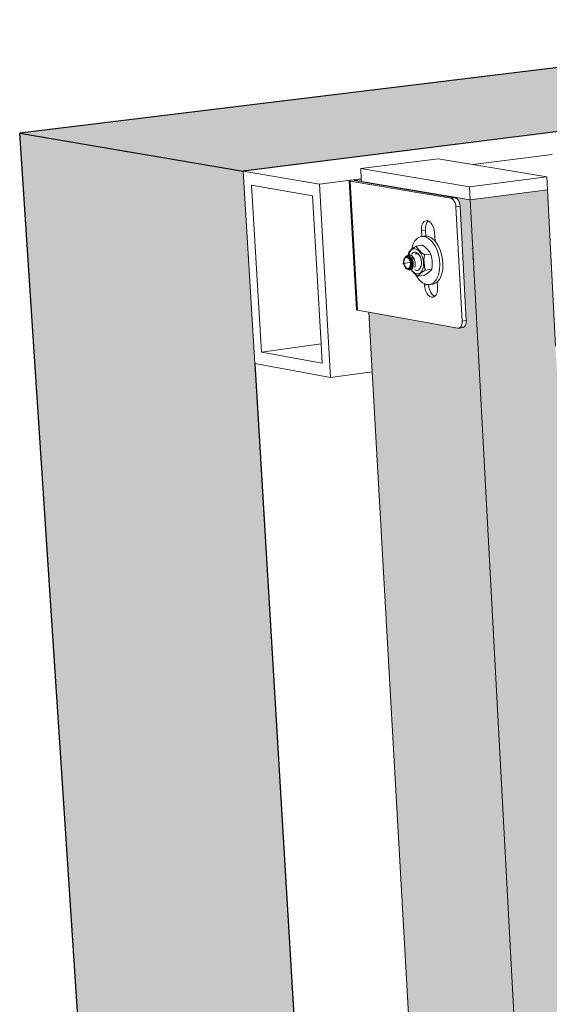
# Model space of a CAD drawing. Units: millimetres. Extents: x 119148 to 151903, y -268307 to -255414.
# Drawn here: x 141977 to 142375, y -260157 to -259418 of the extents above; entities that cross this region are included whole.
import ezdxf

# ---------------------------------------------------------------- set-up
doc = ezdxf.new("R2010")
doc.units = ezdxf.units.MM
for name, color, linetype, lineweight in [('Reinforce Concrete Wall', 94, 'Continuous', 25), ('Resysta_Cladding Profile', 132, 'Continuous', 9), ('Resysta_Hatch', 140, 'Continuous', 0), ('Resysta_U Bracket', 63, 'Continuous', 0), ('Substructure by others', 11, 'Continuous', 15)]:
    doc.layers.add(name, color=color, linetype=linetype, lineweight=lineweight)

msp = doc.modelspace()

# ---------------------------------------------------------------- hatches: boundary and pattern name
at = {"layer": 'Resysta_Hatch'}
h = msp.add_hatch(dxfattribs=at)
h.set_pattern_fill('AR-CONC', color=256)
h.set_pattern_definition([(50, (140000.88, -261931.32), (182.1847, -15.939), [19.05, -209.55]), (355, (140000.88, -261931.32), (-35.2434, 191.057), [15.24, -167.6406]), (100.4514, (140016.06, -261932.65), (146.9412, 175.1178), [16.19, -178.0902]), (46.1842, (140000.88, -261880.52), (271.079, -42.042), [28.575, -314.325]), (96.6356, (140023.47, -261884.03), (237.404, 247.426), [24.285, -267.136]), (351.184, (140000.88, -261880.52), (237.404, 247.426), [22.86, -251.46]), (21, (140026.28, -261893.22), (151.6144, -102.2652), [19.05, -209.55]), (326, (140026.28, -261893.22), (61.802, 184.188), [15.24, -167.64]), (71.4514, (140038.91, -261901.75), (213.4164, 81.9228), [16.19, -178.09]), (37.5, (140000.876, -261931.324), (3.0886, 84.55504), [0, -165.608, 0, -170.18, 0, -168.275]), (7.5, (140000.88, -261931.32), (66.8197, 100.1806), [0, -97.028, 0, -161.798, 0, -64.135]), (327.5, (139944.234, -261931.324), (135.5906, -5.72874), [0, -63.5, 0, -198.12, 0, -262.89]), (317.5, (139918.83, -261931.32), (148.1292, 25.4265), [0, -82.55, 0, -131.572, 0, -186.69])])
h.paths.add_polyline_path([(142343.78, -265054.9), (142482.42, -265157.44), (142476.9, -265065.35), (142336.49, -262722.77), (142329.67, -262608.91), (142153.87, -259675.99), (142145.22, -259531.63), (141977.42, -259503.05)])
h.paths.add_polyline_path([(141977.42, -259503.05), (142145.22, -259531.63), (146058.59, -259038.78), (145893.08, -259024.96)])
at = {"layer": 'Resysta_Hatch', "true_color": 0xcc6d28}
h = msp.add_hatch(color=32, dxfattribs=at)
h.dxf.hatch_style = 1
h.paths.add_polyline_path([(142414.83, -262727.38), (142415.43, -262737.95), (142545.21, -265026.14), (142548.6, -265085.76), (142550.34, -265116.6), (142550.48, -265119.01), (142550.8, -265124.66), (142609.42, -265167.51), (142611.26, -265170.51), (142611.57, -265172.65), (142614.59, -265228.49), (142612.04, -265230), (142612.08, -265229.26), (142611.58, -265230.67), (142609.95, -265230.32), (142554.47, -265189.41), (142554.59, -265191.43), (142621.39, -265240.71), (142621.06, -265234.55), (142315.57, -259553.26), (142305.01, -259551.47), (142304.67, -259551.51), (142306.5, -259553.03), (142307.77, -259555.7), (142308.08, -259558.03), (142312.82, -259645.79), (142311.43, -259648.92), (142306.74, -259649.56), (142239.58, -259637.49), (142242.12, -259682.23), (142406.49, -262580.31), (142408.96, -262623.81), (142410.04, -262642.9), (142410.14, -262644.67), (142410.38, -262648.79), (142474.75, -262680.12), (142476.4, -262682.61), (142477.32, -262685.71), (142477.14, -262685.77), (142480.91, -262755.38), (142479.42, -262756.36), (142476.07, -262757.66)])
h.paths.add_polyline_path([(142307.45, -259555.02), (142306.5, -259553.03), (142306.04, -259552.65), (142307.23, -259554.25)], flags=17)
h.paths.add_polyline_path([(142379.78, -259663.13), (142373.72, -259545.73), (142315.57, -259553.26), (142621.06, -265234.55), (142666.08, -265207.78), (142661.3, -265114.95), (142656.55, -265023.24), (142653.49, -264963.97), (142536.15, -262691.46), (142530.3, -262578.2), (142528.07, -262535.05)])

# ---------------------------------------------------------------- linework, layer by layer
at = {"layer": 'Reinforce Concrete Wall'}
for p, q in [((145893.08, -259024.96), (141977.42, -259503.05)), ((146058.59, -259038.78), (142145.22, -259531.63)), ((142343.78, -265054.9), (141977.42, -259503.05)), ((141977.42, -259503.05), (142145.22, -259531.63)), ((142153.87, -259675.99), (142329.67, -262608.91))]:
    msp.add_line(p, q, dxfattribs=at)
at = {"layer": 'Resysta_Cladding Profile'}
for p, q in [((142291.52, -259522.35), (142233.47, -259529.71)), ((142317.72, -259526.72), (142291.52, -259522.35)), ((142233.47, -259529.71), (142315.05, -259543.46)), ((142233.47, -259529.71), (142233.91, -259537.39)), ((142373.22, -259535.98), (142317.72, -259526.72)), ((142233.91, -259537.39), (142233.94, -259538.07)), ((142233.94, -259538.07), (142234.02, -259539.43)), ((142315.05, -259543.46), (142373.22, -259535.98)), ((142373.22, -259535.98), (142373.72, -259545.73)), ((142234.02, -259539.43), (142234.03, -259539.66)), ((142315.57, -259553.26), (142234.02, -259539.43)), ((142315.05, -259543.46), (142315.57, -259553.26)), ((142315.57, -259553.26), (142373.72, -259545.73)), ((142373.72, -259545.73), (142379.78, -259663.13)), ((142315.57, -259553.26), (142621.06, -265234.55)), ((142239.58, -259637.49), (142242.12, -259682.23)), ((142242.12, -259682.23), (142406.49, -262580.31))]:
    msp.add_line(p, q, dxfattribs=at)
at = {"layer": 'Resysta_U Bracket'}
for p, q in [((142224.82, -259538.89), (142224.83, -259538.74)), ((142224.83, -259538.74), (142225.1, -259538.6)), ((142225.1, -259538.6), (142225.61, -259538.47)), ((142225.61, -259538.47), (142226.33, -259538.35)), ((142226.33, -259538.35), (142233.91, -259537.39)), ((142228.64, -259538.74), (142233.94, -259538.07)), ((142234.03, -259539.66), (142228.64, -259538.74)), ((142225.07, -259539.02), (142224.82, -259538.89)), ((142224.82, -259538.89), (142230.35, -259635.71)), ((142225.57, -259539.14), (142225.07, -259539.02)), ((142225.57, -259539.14), (142301.17, -259551.96)), ((142225.57, -259539.14), (142231.09, -259635.97)), ((142304.24, -259551.56), (142234.03, -259539.66)), ((142301.17, -259551.96), (142304.24, -259551.56)), ((142301.17, -259551.96), (142302.09, -259552.32)), ((142302.09, -259552.32), (142302.97, -259553.05)), ((142302.97, -259553.05), (142303.75, -259554.1)), ((142304.24, -259551.56), (142305.16, -259551.92)), ((142305.16, -259551.92), (142306.04, -259552.65)), ((142306.04, -259552.65), (142306.82, -259553.71)), ((142303.75, -259554.1), (142304.37, -259555.42)), ((142304.37, -259555.42), (142304.8, -259556.89)), ((142304.8, -259556.89), (142305, -259558.43)), ((142305, -259558.43), (142308.08, -259558.03)), ((142305, -259558.43), (142309.66, -259644.31)), ((142306.82, -259553.71), (142307.45, -259555.02)), ((142307.45, -259555.02), (142307.88, -259556.49)), ((142307.88, -259556.49), (142308.08, -259558.03)), ((142308.08, -259558.03), (142312.72, -259643.89)), ((142279.05, -259576.24), (142279.1, -259574.12)), ((142279.1, -259574.12), (142279.48, -259572.21)), ((142279.48, -259572.21), (142280.18, -259570.63)), ((142280.18, -259570.63), (142281.13, -259569.49)), ((142281.13, -259569.49), (142282.28, -259568.87)), ((142282.12, -259575.84), (142282.17, -259573.72)), ((142282.17, -259573.72), (142282.55, -259571.81)), ((142282.28, -259568.87), (142283.55, -259568.8)), ((142282.55, -259571.81), (142283.25, -259570.23)), ((142283.25, -259570.23), (142284.2, -259569.09)), ((142283.55, -259568.8), (142284.2, -259569.09)), ((142284.2, -259569.09), (142284.24, -259569.07)), ((142284.24, -259569.07), (142284.85, -259569.31)), ((142284.85, -259569.31), (142286.09, -259570.34)), ((142286.09, -259570.34), (142287.19, -259571.84)), ((142287.19, -259571.84), (142288.07, -259573.69)), ((142288.07, -259573.69), (142288.68, -259575.78)), ((142288.68, -259575.78), (142288.96, -259577.95)), ((142276.09, -259581.94), (142273.95, -259584.3)), ((142278.63, -259580.71), (142276.09, -259581.94)), ((142278.63, -259580.71), (142279.29, -259580.63)), ((142281.42, -259580.72), (142278.63, -259580.71)), ((142279.05, -259576.24), (142282.12, -259575.84)), ((142279.29, -259580.63), (142279.05, -259576.24)), ((142279.29, -259580.63), (142280.94, -259580.41)), ((142282.37, -259580.41), (142280.94, -259580.41)), ((142284.25, -259581.95), (142281.42, -259580.72)), ((142282.37, -259580.41), (142282.12, -259575.84)), ((142283.72, -259580.42), (142282.37, -259580.41)), ((142286.56, -259581.65), (142283.72, -259580.42)), ((142286.94, -259584.33), (142284.25, -259581.95)), ((142289.24, -259584.03), (142286.56, -259581.65)), ((142288.96, -259577.95), (142289.3, -259584.12)), ((142271.72, -259590.29), (142270.57, -259591.35)), ((142273.03, -259589.94), (142271.71, -259590.64)), ((142271.71, -259590.67), (142273.02, -259589.96)), ((142271.8, -259590.23), (142271.72, -259590.29)), ((142272.38, -259587.65), (142271.8, -259590.23)), ((142273.15, -259589.19), (142271.8, -259590.23)), ((142273.95, -259584.3), (142272.38, -259587.65)), ((142273.02, -259589.96), (142274.47, -259589.87)), ((142274.47, -259589.87), (142273.03, -259589.94)), ((142273.65, -259588.85), (142273.15, -259589.19)), ((142275.13, -259587.88), (142273.65, -259588.85)), ((142275.95, -259590.45), (142274.47, -259589.87)), ((142279.96, -259587.25), (142275.13, -259587.88)), ((142275.98, -259589.26), (142275.13, -259587.88)), ((142277.37, -259591.64), (142275.95, -259590.45)), ((142276.3, -259589.74), (142275.98, -259589.26)), ((142277.6, -259591.31), (142276.3, -259589.74)), ((142279.96, -259587.25), (142281.56, -259588.52)), ((142281.56, -259588.52), (142282.11, -259588.98)), ((142282.11, -259588.98), (142283.68, -259590.51)), ((142283.68, -259590.51), (142284.98, -259592.08)), ((142289.3, -259587.7), (142286.94, -259584.33)), ((142289.3, -259584.12), (142289.24, -259584.03)), ((142291.6, -259587.39), (142289.3, -259584.12)), ((142291.16, -259591.82), (142289.3, -259587.7)), ((142293.47, -259591.51), (142291.6, -259587.39)), ((142317.2, -259589.83), (142317.29, -259589.76)), ((142317.21, -259589.93), (142317.3, -259589.82)), ((142317.24, -259589.98), (142317.21, -259590.02)), ((142317.31, -259590.56), (142317.33, -259590.51)), ((142265.79, -259598.14), (142265.89, -259597.73)), ((142265.88, -259598.09), (142265.93, -259597.91)), ((142266.17, -259597.15), (142265.89, -259597.73)), ((142265.93, -259597.91), (142266.35, -259597.22)), ((142266.23, -259597.64), (142265.96, -259598.53)), ((142266.04, -259598.6), (142266.31, -259597.74)), ((142266.17, -259597.15), (142266.34, -259596.78)), ((142266.66, -259596.94), (142266.23, -259597.64)), ((142266.72, -259597.06), (142266.31, -259597.74)), ((142266.5, -259596.6), (142266.34, -259596.78)), ((142266.35, -259597.22), (142266.38, -259597.17)), ((142266.38, -259597.17), (142266.66, -259596.94)), ((142266.5, -259596.6), (142266.96, -259596.08)), ((142266.66, -259596.94), (142266.84, -259596.6)), ((142266.93, -259596.64), (142266.66, -259596.94)), ((142267.24, -259596.62), (142266.72, -259597.06)), ((142266.84, -259596.6), (142267.35, -259596.17)), ((142266.84, -259596.6), (142266.94, -259596.39)), ((142267.1, -259596.56), (142266.93, -259596.64)), ((142266.96, -259596.08), (142267.58, -259595.65)), ((142266.96, -259596.08), (142267.38, -259595.84)), ((142267.1, -259596.56), (142267.2, -259596.48)), ((142267.82, -259596.31), (142267.2, -259596.48)), ((142267.84, -259596.45), (142267.24, -259596.62)), ((142267.35, -259596.17), (142267.45, -259596.1)), ((142267.38, -259595.84), (142267.69, -259595.67)), ((142267.45, -259596.1), (142267.57, -259596.07)), ((142267.57, -259596.07), (142267.64, -259595.93)), ((142267.57, -259596.07), (142267.94, -259595.96)), ((142267.86, -259595.49), (142267.58, -259595.65)), ((142267.69, -259595.67), (142268.15, -259595.62)), ((142268.48, -259596.43), (142267.82, -259596.31)), ((142268.48, -259596.57), (142267.84, -259596.45)), ((142268.16, -259595.33), (142267.86, -259595.49)), ((142267.94, -259595.96), (142268.12, -259595.92)), ((142268.12, -259595.92), (142268.49, -259595.98)), ((142268.51, -259595.59), (142268.15, -259595.62)), ((142268.16, -259595.33), (142268.34, -259595.12)), ((142268.35, -259595.23), (142268.16, -259595.33)), ((142268.34, -259595.12), (142268.46, -259595.05)), ((142268.65, -259595.2), (142268.35, -259595.23)), ((142268.46, -259595.05), (142268.52, -259594.99)), ((142269.13, -259596.82), (142268.48, -259596.43)), ((142269.11, -259596.95), (142268.48, -259596.57)), ((142268.49, -259595.98), (142268.62, -259596.03)), ((142268.51, -259595.59), (142268.96, -259595.72)), ((142268.6, -259594.95), (142268.52, -259594.99)), ((142269.19, -259594.65), (142268.6, -259594.95)), ((142268.62, -259596.03), (142268.86, -259596.13)), ((142268.65, -259595.2), (142269.19, -259595.16)), ((142268.86, -259596.13), (142269.38, -259596.48)), ((142268.86, -259596.13), (142269.57, -259596.72)), ((142268.96, -259595.72), (142269.36, -259595.85)), ((142269.69, -259597.58), (142269.11, -259596.95)), ((142269.74, -259597.48), (142269.13, -259596.82)), ((142269.31, -259594.57), (142269.19, -259594.65)), ((142269.19, -259594.65), (142269.31, -259594.64)), ((142269.19, -259595.16), (142269.49, -259595.26)), ((142269.32, -259594.44), (142269.31, -259594.57)), ((142269.36, -259594.53), (142269.31, -259594.57)), ((142269.31, -259594.64), (142270.13, -259594.57)), ((142269.43, -259593.48), (142269.32, -259594.44)), ((142269.43, -259593.48), (142269.36, -259594.53)), ((142269.44, -259594.53), (142269.36, -259594.53)), ((142269.78, -259596.14), (142269.36, -259595.85)), ((142269.38, -259596.48), (142269.65, -259596.68)), ((142269.57, -259592.53), (142269.43, -259593.48)), ((142269.68, -259594.51), (142269.44, -259594.53)), ((142270.07, -259595.45), (142269.49, -259595.26)), ((142270.3, -259591.66), (142269.57, -259592.53)), ((142269.57, -259596.72), (142270.19, -259597.57)), ((142269.65, -259596.68), (142270.08, -259597.21)), ((142269.83, -259593.73), (142269.68, -259594.51)), ((142269.68, -259594.51), (142269.84, -259593.76)), ((142270.29, -259594.46), (142269.68, -259594.51)), ((142270.18, -259598.42), (142269.69, -259597.58)), ((142270.25, -259598.34), (142269.74, -259597.48)), ((142270.18, -259596.43), (142269.78, -259596.14)), ((142270.63, -259591.94), (142269.83, -259593.73)), ((142269.84, -259593.76), (142270.63, -259591.96)), ((142270.07, -259595.45), (142270.35, -259595.66)), ((142270.34, -259597.52), (142270.08, -259597.21)), ((142270.24, -259594.6), (142270.13, -259594.57)), ((142270.18, -259596.43), (142270.55, -259596.85)), ((142270.19, -259597.57), (142270.7, -259598.63)), ((142270.24, -259594.6), (142271.1, -259594.87)), ((142270.29, -259594.46), (142270.37, -259594.49)), ((142270.57, -259591.35), (142270.3, -259591.66)), ((142270.34, -259597.52), (142270.69, -259598.17)), ((142270.92, -259596.09), (142270.35, -259595.66)), ((142271.26, -259594.79), (142270.37, -259594.49)), ((142270.55, -259596.85), (142270.93, -259597.3)), ((142271.71, -259590.64), (142270.63, -259591.94)), ((142270.63, -259591.96), (142271.71, -259590.67)), ((142270.92, -259596.09), (142271.16, -259596.38)), ((142270.93, -259597.3), (142271.22, -259597.81)), ((142271.19, -259594.94), (142271.1, -259594.87)), ((142271.68, -259597.02), (142271.16, -259596.38)), ((142272.05, -259595.56), (142271.19, -259594.94)), ((142271.55, -259598.4), (142271.22, -259597.81)), ((142271.26, -259594.79), (142271.32, -259594.83)), ((142271.32, -259594.83), (142272.18, -259595.49)), ((142271.68, -259597.02), (142271.78, -259597.21)), ((142271.77, -259594.08), (142271.81, -259594.03)), ((142272.11, -259595.64), (142271.78, -259597.21)), ((142271.78, -259597.21), (142271.87, -259597.37)), ((142271.81, -259594.03), (142271.8, -259594.07)), ((142271.81, -259594.03), (142272.59, -259593.08)), ((142271.81, -259594.03), (142272.2, -259593.39)), ((142272.34, -259593.49), (142271.81, -259594.03)), ((142271.87, -259597.37), (142272.31, -259598.2)), ((142272.05, -259595.56), (142272.11, -259595.64)), ((142272.11, -259595.64), (142272.9, -259596.57)), ((142272.18, -259595.49), (142272.23, -259595.55)), ((142272.2, -259593.39), (142272.59, -259593.08)), ((142273.02, -259596.53), (142272.23, -259595.55)), ((142272.59, -259593.08), (142272.34, -259593.49)), ((142272.59, -259593.08), (142273.09, -259592.67)), ((142273.21, -259592.77), (142272.59, -259593.08)), ((142272.9, -259596.57), (142272.95, -259596.65)), ((142273.61, -259597.85), (142272.95, -259596.65)), ((142273.02, -259596.53), (142273.71, -259597.83)), ((142273.09, -259592.67), (142273.53, -259592.56)), ((142273.53, -259592.56), (142273.21, -259592.77)), ((142273.53, -259592.56), (142274.1, -259592.4)), ((142273.53, -259592.56), (142274.57, -259592.49)), ((142273.61, -259597.85), (142273.64, -259597.92)), ((142273.64, -259597.92), (142274.13, -259599.31)), ((142274.2, -259599.3), (142273.71, -259597.83)), ((142274.1, -259592.4), (142274.57, -259592.49)), ((142274.27, -259593.77), (142274.33, -259593.74)), ((142274.33, -259593.74), (142274.58, -259593.67)), ((142274.57, -259592.49), (142275.64, -259592.9)), ((142274.57, -259592.49), (142275.18, -259592.6)), ((142274.58, -259593.67), (142274.63, -259593.65)), ((142274.66, -259593.64), (142274.69, -259593.63)), ((142274.69, -259593.63), (142274.85, -259593.61)), ((142274.85, -259593.61), (142275.21, -259593.57)), ((142275.18, -259592.6), (142275.64, -259592.9)), ((142275.21, -259593.57), (142275.59, -259593.63)), ((142275.59, -259593.63), (142275.77, -259593.68)), ((142275.64, -259592.9), (142276.67, -259593.74)), ((142275.64, -259592.9), (142276.25, -259593.26)), ((142275.77, -259593.68), (142276.1, -259593.77)), ((142276.1, -259593.77), (142276.13, -259593.79)), ((142276.13, -259593.79), (142276.49, -259594)), ((142276.25, -259593.26), (142276.67, -259593.74)), ((142276.54, -259594.04), (142276.59, -259594.07)), ((142276.59, -259594.07), (142276.69, -259594.14)), ((142276.67, -259593.74), (142277.23, -259594.34)), ((142276.67, -259593.74), (142277.35, -259594.72)), ((142276.69, -259594.14), (142277.01, -259594.35)), ((142277.01, -259594.35), (142277.35, -259594.72)), ((142277.23, -259594.34), (142277.44, -259594.83)), ((142277.44, -259594.83), (142277.35, -259594.72)), ((142278.62, -259593.34), (142277.37, -259591.64)), ((142277.51, -259594.9), (142277.44, -259594.83)), ((142277.58, -259594.96), (142277.51, -259594.9)), ((142277.6, -259595.01), (142277.58, -259594.96)), ((142279.17, -259592.85), (142277.6, -259591.31)), ((142277.6, -259595.01), (142278.32, -259596.48)), ((142277.6, -259595.01), (142278.05, -259595.75)), ((142278.05, -259595.75), (142278.32, -259596.48)), ((142278.32, -259596.48), (142278.82, -259598.19)), ((142278.32, -259596.48), (142278.67, -259597.41)), ((142279.63, -259595.46), (142278.62, -259593.34)), ((142278.67, -259597.41), (142278.82, -259598.19)), ((142279.72, -259593.3), (142279.17, -259592.85)), ((142280.32, -259597.84), (142279.63, -259595.46)), ((142281.32, -259594.58), (142279.72, -259593.3)), ((142280.65, -259600.32), (142280.32, -259597.84)), ((142281, -259597.69), (142281.07, -259596.88)), ((142281.01, -259600.34), (142281, -259597.69)), ((142281.07, -259596.88), (142281.32, -259594.58)), ((142286.15, -259593.94), (142281.32, -259594.58)), ((142284.98, -259592.08), (142285.3, -259592.57)), ((142285.3, -259592.57), (142286.15, -259593.94)), ((142286.15, -259593.94), (142286.65, -259596.14)), ((142286.65, -259596.14), (142286.81, -259596.92)), ((142286.81, -259596.92), (142287.09, -259599.53)), ((142292.41, -259596.41), (142291.16, -259591.82)), ((142292.96, -259601.16), (142292.41, -259596.41)), ((142294.72, -259596.11), (142293.47, -259591.51)), ((142295.26, -259600.86), (142294.72, -259596.11)), ((142317.39, -259594.07), (142317.5, -259594.05)), ((142317.48, -259596), (142317.49, -259596.04)), ((142317.56, -259597.36), (142317.53, -259597.31)), ((142317.55, -259597.75), (142317.67, -259597.79)), ((142317.63, -259597.53), (142317.66, -259597.55)), ((142265.2, -259600.99), (142270.73, -259600.25)), ((142265.56, -259600.07), (142265.57, -259599.6)), ((142265.72, -259601.31), (142265.56, -259600.07)), ((142265.57, -259599.6), (142265.59, -259599.27)), ((142265.59, -259599.27), (142265.61, -259599.24)), ((142265.61, -259599.24), (142265.64, -259598.89)), ((142265.62, -259598.85), (142265.88, -259598.09)), ((142265.62, -259598.85), (142265.79, -259598.14)), ((142265.64, -259598.89), (142265.62, -259598.85)), ((142266.07, -259602.5), (142265.72, -259601.31)), ((142265.96, -259598.53), (142265.84, -259599.57)), ((142265.84, -259599.57), (142265.9, -259600.68)), ((142265.9, -259600.68), (142266.13, -259601.77)), ((142266.04, -259598.6), (142265.93, -259599.61)), ((142265.93, -259599.61), (142265.99, -259600.67)), ((142266.21, -259601.73), (142265.99, -259600.67)), ((142266.57, -259603.55), (142266.07, -259602.5)), ((142266.13, -259601.77), (142266.52, -259602.79)), ((142266.59, -259602.71), (142266.21, -259601.73)), ((142266.52, -259602.79), (142267.03, -259603.65)), ((142267.2, -259604.41), (142266.57, -259603.55)), ((142266.59, -259602.71), (142267.07, -259603.55)), ((142267.03, -259603.65), (142267.63, -259604.3)), ((142267.07, -259603.55), (142267.66, -259604.18)), ((142267.91, -259605), (142267.2, -259604.41)), ((142267.63, -259604.3), (142268.28, -259604.7)), ((142267.66, -259604.18), (142268.29, -259604.56)), ((142268.64, -259605.29), (142267.91, -259605)), ((142268.28, -259604.7), (142268.94, -259604.82)), ((142268.29, -259604.56), (142268.93, -259604.67)), ((142268.71, -259605.28), (142268.64, -259605.29)), ((142268.97, -259605.27), (142268.71, -259605.28)), ((142268.71, -259605.28), (142268.81, -259605.33)), ((142269.11, -259605.41), (142268.81, -259605.33)), ((142268.93, -259604.67), (142269.53, -259604.51)), ((142268.94, -259604.82), (142269.57, -259604.65)), ((142269.37, -259605.25), (142268.97, -259605.27)), ((142269.11, -259605.41), (142268.97, -259605.27)), ((142270.02, -259604.9), (142269.37, -259605.25)), ((142269.53, -259604.51), (142270.05, -259604.07)), ((142269.57, -259604.65), (142270.11, -259604.19)), ((142269.88, -259605.42), (142270.18, -259605.23)), ((142270.56, -259604.26), (142270.02, -259604.9)), ((142270.05, -259604.07), (142270.46, -259603.39)), ((142270.11, -259604.19), (142270.53, -259603.5)), ((142270.55, -259599.4), (142270.18, -259598.42)), ((142270.18, -259605.23), (142270.51, -259605.03)), ((142270.63, -259599.36), (142270.25, -259598.34)), ((142270.46, -259603.39), (142270.73, -259602.53)), ((142270.51, -259605.03), (142270.75, -259604.71)), ((142270.53, -259603.5), (142270.81, -259602.6)), ((142270.78, -259600.46), (142270.55, -259599.4)), ((142270.96, -259603.36), (142270.56, -259604.26)), ((142271.04, -259605.38), (142270.61, -259605.65)), ((142270.86, -259600.45), (142270.63, -259599.36)), ((142270.69, -259598.17), (142270.91, -259598.57)), ((142270.7, -259598.63), (142271.04, -259599.82)), ((142270.73, -259602.53), (142270.84, -259601.52)), ((142270.75, -259604.71), (142271.01, -259604.34)), ((142270.84, -259601.52), (142270.78, -259600.46)), ((142270.81, -259602.6), (142270.92, -259601.56)), ((142270.92, -259601.56), (142270.86, -259600.45)), ((142271.16, -259599.29), (142270.91, -259598.57)), ((142271.18, -259602.27), (142270.96, -259603.36)), ((142271.01, -259604.34), (142271.17, -259603.92)), ((142271.04, -259599.82), (142271.21, -259601.06)), ((142271.25, -259605.23), (142271.04, -259605.38)), ((142271.32, -259599.77), (142271.16, -259599.29)), ((142271.36, -259603.4), (142271.17, -259603.92)), ((142271.21, -259601.06), (142271.18, -259602.27)), ((142271.59, -259604.76), (142271.25, -259605.23)), ((142271.49, -259601.04), (142271.32, -259599.77)), ((142271.36, -259603.4), (142271.44, -259602.92)), ((142271.52, -259602.28), (142271.44, -259602.92)), ((142271.49, -259601.04), (142271.51, -259601.76)), ((142271.51, -259601.76), (142271.52, -259602.28)), ((142271.55, -259598.4), (142271.76, -259598.96)), ((142271.77, -259604.5), (142271.59, -259604.76)), ((142271.67, -259605.48), (142271.83, -259605.38)), ((142271.76, -259598.96), (142272.01, -259599.66)), ((142271.99, -259603.88), (142271.77, -259604.5)), ((142271.83, -259605.38), (142272.26, -259604.8)), ((142272.11, -259603.5), (142271.99, -259603.88)), ((142272.01, -259599.66), (142272.19, -259601)), ((142272.2, -259602.78), (142272.11, -259603.5)), ((142272.19, -259601), (142272.23, -259601.55)), ((142272.25, -259602.3), (142272.2, -259602.78)), ((142272.23, -259601.55), (142272.25, -259602.3)), ((142272.26, -259604.8), (142272.4, -259604.62)), ((142272.44, -259598.58), (142272.31, -259598.2)), ((142272.4, -259604.62), (142272.7, -259603.84)), ((142272.76, -259599.54), (142272.44, -259598.58)), ((142272.7, -259603.84), (142272.79, -259603.58)), ((142272.76, -259599.54), (142272.95, -259600.95)), ((142272.79, -259603.58), (142272.93, -259602.65)), ((142272.93, -259602.65), (142272.98, -259602.32)), ((142272.96, -259601.32), (142272.95, -259600.95)), ((142272.98, -259602.32), (142272.96, -259601.32)), ((142274.13, -259599.31), (142274.34, -259600.91)), ((142274.14, -259603.97), (142274.22, -259603.75)), ((142274.41, -259600.86), (142274.2, -259599.3)), ((142274.22, -259603.75), (142274.43, -259602.39)), ((142274.43, -259602.39), (142274.34, -259600.91)), ((142274.41, -259600.86), (142274.43, -259602.39)), ((142277.38, -259605.58), (142278.16, -259604.63)), ((142277.77, -259605.27), (142277.38, -259605.58)), ((142278.16, -259604.63), (142277.77, -259605.27)), ((142278.01, -259603.85), (142278.04, -259603.83)), ((142278.04, -259603.83), (142278.19, -259603.7)), ((142278.19, -259603.7), (142278.1, -259603.62)), ((142278.16, -259604.63), (142278.73, -259603.32)), ((142278.47, -259604.15), (142278.16, -259604.63)), ((142278.19, -259603.7), (142278.36, -259603.56)), ((142278.61, -259602.98), (142278.26, -259603.18)), ((142278.36, -259603.56), (142278.43, -259603.44)), ((142278.43, -259603.44), (142278.62, -259603.17)), ((142278.73, -259603.32), (142278.47, -259604.15)), ((142278.61, -259602.98), (142278.67, -259603.08)), ((142278.62, -259603.17), (142278.67, -259603.08)), ((142278.67, -259603.08), (142278.73, -259602.98)), ((142279.04, -259601.73), (142278.73, -259603.32)), ((142278.93, -259602.69), (142278.73, -259603.32)), ((142278.82, -259598.19), (142279.07, -259599.99)), ((142278.82, -259598.19), (142279.04, -259599.21)), ((142279.04, -259601.73), (142278.93, -259602.69)), ((142279.04, -259599.21), (142279.07, -259599.99)), ((142279.07, -259599.99), (142279.04, -259601.73)), ((142279.13, -259601), (142279.04, -259601.73)), ((142279.07, -259599.99), (142279.13, -259601)), ((142279.36, -259606.72), (142280.15, -259604.92)), ((142280.15, -259604.92), (142280.59, -259602.74)), ((142280.59, -259602.74), (142280.65, -259600.32)), ((142281.29, -259602.96), (142281.01, -259600.34)), ((142281.45, -259603.73), (142281.29, -259602.96)), ((142281.95, -259605.93), (142281.45, -259603.73)), ((142281.95, -259605.93), (142286.78, -259605.29)), ((142286.78, -259605.29), (142286.05, -259606.16)), ((142287.03, -259602.99), (142286.78, -259605.29)), ((142287.1, -259602.18), (142287.03, -259602.99)), ((142287.09, -259599.53), (142287.1, -259602.18)), ((142292.76, -259605.75), (142292.96, -259601.16)), ((142295.07, -259605.44), (142295.26, -259600.86)), ((142269.17, -259605.47), (142269.11, -259605.41)), ((142269.17, -259605.47), (142269.25, -259605.46)), ((142269.25, -259605.46), (142269.52, -259605.44)), ((142269.65, -259605.62), (142269.25, -259605.46)), ((142269.52, -259605.44), (142269.88, -259605.42)), ((142269.65, -259605.62), (142269.88, -259605.71)), ((142270.38, -259605.67), (142269.88, -259605.71)), ((142269.88, -259605.71), (142270.33, -259605.86)), ((142270.33, -259605.86), (142270.96, -259605.82)), ((142270.61, -259605.65), (142270.38, -259605.67)), ((142270.96, -259605.82), (142271.12, -259605.81)), ((142271.12, -259605.81), (142271.67, -259605.48)), ((142271.72, -259606.16), (142272.67, -259607.3)), ((142271.97, -259606.15), (142272.61, -259607.02)), ((142272.61, -259607.02), (142274.03, -259608.2)), ((142272.67, -259607.3), (142274.23, -259608.84)), ((142274.03, -259608.2), (142275.51, -259608.78)), ((142274.33, -259605.76), (142274.19, -259605.69)), ((142274.22, -259605.67), (142274.33, -259605.76)), ((142274.23, -259608.84), (142274.67, -259609.19)), ((142274.33, -259605.76), (142274.89, -259605.92)), ((142274.79, -259606.06), (142274.33, -259605.76)), ((142274.67, -259609.19), (142274.93, -259609.76)), ((142274.67, -259609.19), (142274.78, -259609.29)), ((142274.78, -259609.29), (142276.38, -259610.57)), ((142275.38, -259606.15), (142274.79, -259606.06)), ((142274.89, -259605.92), (142275.38, -259606.15)), ((142274.93, -259609.76), (142277.28, -259613.12)), ((142275.38, -259606.15), (142275.41, -259606.16)), ((142275.41, -259606.16), (142275.94, -259606.12)), ((142275.87, -259606.26), (142275.41, -259606.16)), ((142276.95, -259608.69), (142275.51, -259608.78)), ((142275.51, -259608.78), (142276.96, -259608.72)), ((142276.44, -259606.1), (142275.87, -259606.26)), ((142275.94, -259606.12), (142276.44, -259606.1)), ((142276.38, -259610.57), (142277.11, -259609.7)), ((142281.21, -259609.92), (142276.38, -259610.57)), ((142276.44, -259606.1), (142277.38, -259605.58)), ((142276.89, -259605.99), (142276.44, -259606.1)), ((142277.38, -259605.58), (142276.89, -259605.99)), ((142278.27, -259608.01), (142276.95, -259608.69)), ((142276.96, -259608.72), (142278.27, -259608.01)), ((142277.11, -259609.7), (142277.38, -259609.39)), ((142277.38, -259609.39), (142278.54, -259608.33)), ((142278.27, -259608.01), (142279.36, -259606.72)), ((142278.54, -259608.33), (142279.96, -259607.24)), ((142279.96, -259607.24), (142280.47, -259606.9)), ((142280.47, -259606.9), (142281.95, -259605.93)), ((142282.68, -259608.95), (142281.21, -259609.92)), ((142283.19, -259608.61), (142282.68, -259608.95)), ((142284.62, -259607.52), (142283.19, -259608.61)), ((142285.77, -259606.46), (142284.62, -259607.52)), ((142286.05, -259606.16), (142285.77, -259606.46)), ((142290.26, -259613.19), (142291.84, -259609.85)), ((142291.84, -259609.85), (142292.76, -259605.75)), ((142292.56, -259612.89), (142294.14, -259609.54)), ((142294.14, -259609.54), (142295.07, -259605.44)), ((142277.28, -259613.12), (142279.96, -259615.51)), ((142279.96, -259615.51), (142281.24, -259616.07)), ((142281.3, -259617.12), (142281.24, -259616.07)), ((142281.24, -259616.07), (142282.79, -259616.75)), ((142281.3, -259617.12), (142284, -259616.76)), ((142281.59, -259619.28), (142281.3, -259617.12)), ((142282.19, -259621.36), (142281.59, -259619.28)), ((142282.79, -259616.75), (142284, -259616.76)), ((142284, -259616.76), (142284.37, -259616.76)), ((142284.65, -259618.87), (142284.37, -259616.76)), ((142284.37, -259616.76), (142285.57, -259616.76)), ((142285.26, -259620.95), (142284.65, -259618.87)), ((142285.57, -259616.76), (142288.12, -259615.55)), ((142285.57, -259616.76), (142287.87, -259616.46)), ((142287.87, -259616.46), (142290.42, -259615.24)), ((142288.12, -259615.55), (142290.26, -259613.19)), ((142290.42, -259615.24), (142290.97, -259614.63)), ((142290.97, -259614.63), (142292.56, -259612.89)), ((142290.97, -259614.63), (142291.21, -259618.87)), ((142291.21, -259618.87), (142291.16, -259620.98)), ((142283.07, -259623.21), (142282.19, -259621.36)), ((142284.17, -259624.71), (142283.07, -259623.21)), ((142285.41, -259625.75), (142284.17, -259624.71)), ((142286.14, -259622.8), (142285.26, -259620.95)), ((142286.71, -259626.25), (142285.41, -259625.75)), ((142287.23, -259624.3), (142286.14, -259622.8)), ((142287.97, -259626.2), (142286.71, -259626.25)), ((142288.47, -259625.33), (142287.23, -259624.3)), ((142289.12, -259625.59), (142287.97, -259626.2)), ((142289.12, -259625.59), (142288.47, -259625.33)), ((142290.08, -259624.46), (142289.12, -259625.59)), ((142290.77, -259622.88), (142290.08, -259624.46)), ((142291.16, -259620.98), (142290.77, -259622.88)), ((142230.6, -259635.85), (142230.35, -259635.71)), ((142231.09, -259635.97), (142230.6, -259635.85)), ((142231.09, -259635.97), (142239.58, -259637.49)), ((142239.58, -259637.49), (142306.46, -259649.51)), ((142307.36, -259649.48), (142306.46, -259649.51)), ((142308.18, -259649.05), (142307.36, -259649.48)), ((142307.36, -259649.48), (142310.42, -259649.06)), ((142308.85, -259648.25), (142308.18, -259649.05)), ((142309.34, -259647.14), (142308.85, -259648.25)), ((142309.62, -259645.8), (142309.34, -259647.14)), ((142309.66, -259644.31), (142309.62, -259645.8)), ((142309.66, -259644.31), (142312.72, -259643.89)), ((142311.24, -259648.63), (142310.42, -259649.06)), ((142311.91, -259647.83), (142311.24, -259648.63)), ((142312.41, -259646.72), (142311.91, -259647.83)), ((142312.68, -259645.38), (142312.41, -259646.72)), ((142312.72, -259643.89), (142312.68, -259645.38))]:
    msp.add_line(p, q, dxfattribs=at)
at = {"layer": 'Substructure by others'}
for p, q in [((142317.72, -259526.72), (142377.2, -259519.17)), ((142145.22, -259531.63), (142202.51, -259541.39)), ((142145.22, -259531.63), (142153.87, -259675.99)), ((142202.51, -259541.39), (142225.61, -259538.47)), ((142158.97, -259667.46), (142151.49, -259542.28)), ((142151.49, -259542.28), (142197.31, -259550.13)), ((142202.51, -259541.39), (142210.91, -259686.57)), ((142197.31, -259550.13), (142203.77, -259661.33)), ((142203.77, -259661.33), (142158.97, -259667.46)), ((142203.77, -259661.33), (142204.61, -259675.88)), ((142204.61, -259675.88), (142158.97, -259667.46)), ((142153.87, -259675.99), (142210.91, -259686.57)), ((142210.91, -259686.57), (142242.12, -259682.23))]:
    msp.add_line(p, q, dxfattribs=at)

doc.saveas('drawing.dxf')
